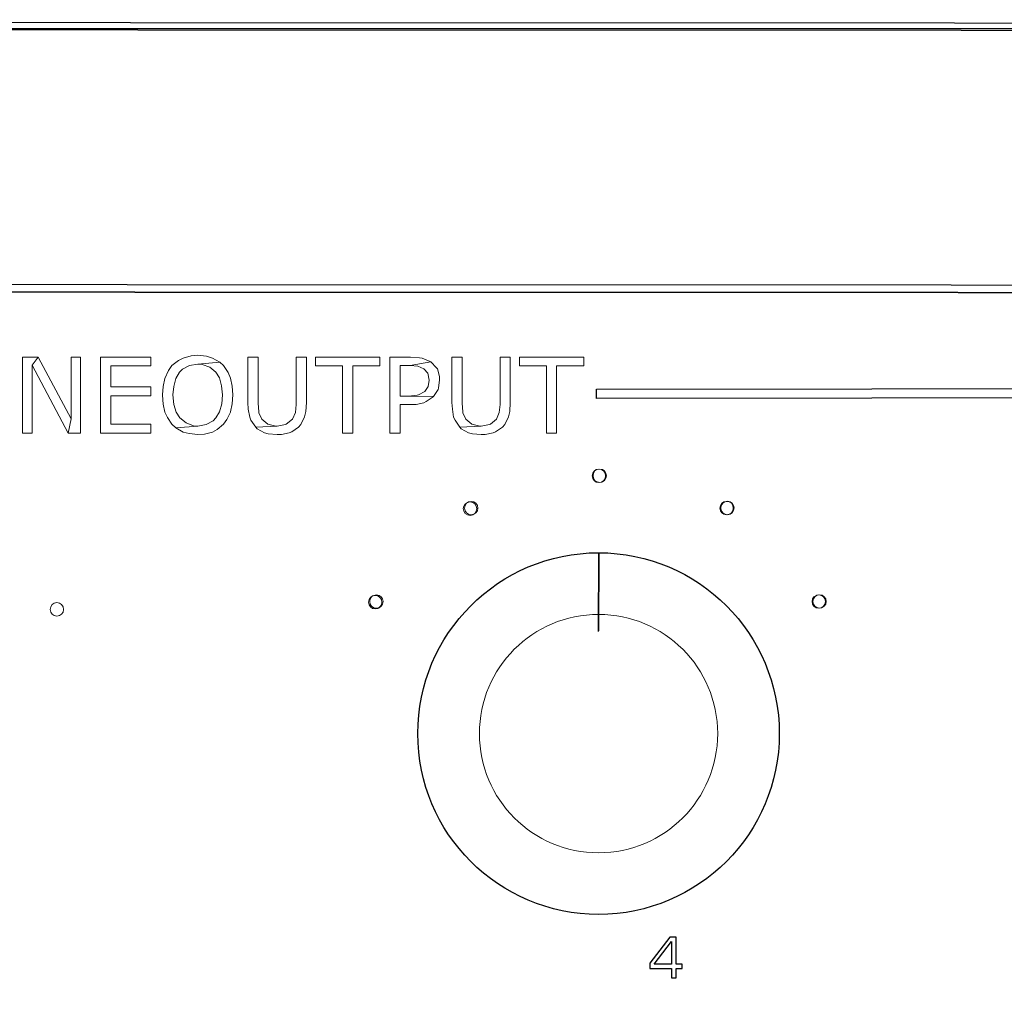
# Model space of a CAD drawing. Units: millimetres. Extents: x -947 to 680, y 488 to 1635.
# Drawn here: x -441 to -404, y 1270 to 1307 of the extents above; entities that cross this region are included whole.
import ezdxf

# ---------------------------------------------------------------- set-up
doc = ezdxf.new("R2010")
doc.units = ezdxf.units.MM
doc.header["$PDSIZE"] = -1
doc.styles.add('SLDTEXTSTYLE0', font='txt')
doc.styles.get("Standard").update_dxf_attribs({"font": 'malgun.ttf'})
doc.dimstyles.new('ISO-25', dxfattribs={"dimtxt": 2.5, "dimasz": 2.5, "dimexe": 1.25, "dimexo": 0.625, "dimtad": 1, "dimtxsty": 'SLDTEXTSTYLE0', "dimcen": 2.5, "dimadec": 0, "dimazin": 0, "dimtfac": 1, "dimtmove": 0, "dimatfit": 3, "dimfxl": 1, "dimarcsym": 0})

# ---------------------------------------------------------------- blocks, each defined once
blk = doc.blocks.new('*D3')
at = {"color": 0, "lineweight": -2, "transparency": 16777216}
for p, q in [((-645.106, 1272.411), (-645.106, 1338.441)), ((-165.106, 1272.411), (-165.106, 1338.441)), ((-630.106, 1328.441), (-180.106, 1328.441))]:
    blk.add_line(p, q, dxfattribs=at)
at = {"color": 0, "transparency": 16777216}
for points in [[(-630.106, 1330.941), (-630.106, 1325.941), (-645.106, 1328.441)], [(-180.106, 1330.941), (-180.106, 1325.941), (-165.106, 1328.441)]]:
    blk.add_solid(points, dxfattribs=at)
at = {"layer": 'Defpoints', "color": 0, "transparency": 16777216}
for p in [(-165.106, 1328.441), (-645.106, 1262.411), (-165.106, 1262.411)]:
    blk.add_point(p, dxfattribs=at)
at = {"color": 0, "transparency": 16777216, "insert": (-405.106, 1355.737), "char_height": 15, "attachment_point": 5}
blk.add_mtext('483,0', dxfattribs=at)

msp = doc.modelspace()

# ---------------------------------------------------------------- linework, layer by layer
at = {"lineweight": 25}
for p, q in [((-419.498, 1286.731), (-419.512, 1283.765)), ((-419.498, 1286.731), (-419.512, 1283.765)), ((-419.488, 1286.72), (-419.502, 1283.8)), ((-419.488, 1286.72), (-419.502, 1283.8))]:
    msp.add_line(p, q, dxfattribs=at)
for points in [[(-623.249, 1296.875), (-623.131, 1306.738), (-189.104, 1306.564), (-189.223, 1296.702)], [(-622.738, 1296.604), (-622.62, 1306.466), (-189.105, 1306.293), (-189.223, 1296.429)]]:
    msp.add_lwpolyline(points, close=True)
at = {"lineweight": 9}
msp.add_lwpolyline([(-645.106, 1306.438), (-165.106, 1306.438), (-165.106, 1218.385), (-645.106, 1218.385)], close=True, dxfattribs=at)
at = {"lineweight": 35}
msp.add_lwpolyline([(-622.738, 1296.604), (-622.62, 1306.466), (-189.105, 1306.293), (-189.223, 1296.429)], close=True, dxfattribs=at)
at = {"lineweight": 0}
for points in [[(-440.576, 1294.087), (-441.161, 1294.087), (-441.161, 1291.232), (-440.806, 1291.232), (-440.806, 1293.789)], [(-440.576, 1294.087), (-440.806, 1293.789), (-439.453, 1291.232), (-439.338, 1291.76)], [(-438.983, 1294.087), (-439.338, 1294.087), (-439.338, 1291.76), (-439.453, 1291.232), (-438.983, 1291.232)], [(-436.334, 1294.087), (-438.226, 1294.087), (-438.226, 1291.232), (-436.334, 1291.232), (-436.334, 1291.565), (-437.848, 1291.565), (-437.848, 1292.631), (-436.334, 1292.631), (-436.334, 1292.975), (-437.848, 1292.975), (-437.848, 1293.755), (-436.334, 1293.755)], [(-434.569, 1294.156), (-434.821, 1294.133), (-435.119, 1294.053), (-435.303, 1293.961), (-435.543, 1293.766), (-435.67, 1293.583), (-435.807, 1293.285), (-435.807, 1293.285), (-435.876, 1292.986), (-435.899, 1292.665), (-435.899, 1292.654), (-435.876, 1292.322), (-435.807, 1292.023), (-435.715, 1291.817), (-435.543, 1291.565), (-435.394, 1291.427), (-434.569, 1291.496), (-434.729, 1291.508), (-435.016, 1291.611), (-435.245, 1291.806), (-435.383, 1292.012), (-435.475, 1292.31), (-435.509, 1292.665), (-435.475, 1292.986), (-435.394, 1293.285), (-435.257, 1293.525), (-435.142, 1293.628), (-434.89, 1293.777), (-434.569, 1293.823), (-433.744, 1293.892), (-434.019, 1294.053), (-434.248, 1294.121)], [(-432.299, 1294.087), (-432.689, 1294.087), (-432.689, 1292.379), (-432.677, 1292.127), (-432.62, 1291.829), (-432.574, 1291.714), (-432.391, 1291.45), (-431.588, 1291.496), (-431.634, 1291.496), (-431.932, 1291.565), (-432.161, 1291.748), (-432.276, 1291.989), (-432.276, 1292.035), (-432.299, 1292.356)], [(-430.488, 1294.087), (-430.866, 1294.087), (-430.866, 1292.356), (-430.866, 1292.31), (-430.9, 1292.001), (-431.004, 1291.748), (-431.244, 1291.565), (-431.279, 1291.553), (-431.588, 1291.496), (-432.391, 1291.45), (-432.333, 1291.393), (-432.058, 1291.244), (-431.921, 1291.198), (-431.588, 1291.175), (-431.428, 1291.175), (-431.13, 1291.244), (-431.038, 1291.278), (-430.786, 1291.45), (-430.694, 1291.553), (-430.556, 1291.84), (-430.511, 1292.046), (-430.488, 1292.379)], [(-427.725, 1294.087), (-430.144, 1294.087), (-430.144, 1293.755), (-429.123, 1293.755), (-429.123, 1291.232), (-428.745, 1291.232), (-428.745, 1293.755), (-427.725, 1293.755)], [(-426.567, 1294.087), (-427.346, 1294.087), (-427.346, 1291.232), (-426.957, 1291.232), (-426.957, 1292.299), (-426.578, 1292.299), (-426.361, 1292.31), (-426.074, 1292.367), (-425.982, 1292.413), (-425.719, 1292.597), (-425.707, 1292.608), (-426.957, 1292.62), (-426.957, 1293.766), (-426.59, 1293.766), (-425.81, 1293.915), (-425.833, 1293.927), (-426.131, 1294.053), (-426.234, 1294.064)], [(-424.629, 1294.087), (-425.019, 1294.087), (-425.019, 1292.379), (-424.996, 1292.127), (-424.95, 1291.829), (-424.893, 1291.714), (-424.721, 1291.45), (-423.919, 1291.496), (-423.964, 1291.496), (-424.263, 1291.565), (-424.492, 1291.748), (-424.606, 1291.989), (-424.606, 1292.035), (-424.629, 1292.356)], [(-422.818, 1294.087), (-423.196, 1294.087), (-423.196, 1292.356), (-423.196, 1292.31), (-423.231, 1292.001), (-423.334, 1291.748), (-423.563, 1291.565), (-423.598, 1291.553), (-423.919, 1291.496), (-424.721, 1291.45), (-424.664, 1291.393), (-424.389, 1291.244), (-424.24, 1291.198), (-423.919, 1291.175), (-423.758, 1291.175), (-423.46, 1291.244), (-423.368, 1291.278), (-423.116, 1291.45), (-423.024, 1291.553), (-422.887, 1291.84), (-422.841, 1292.046), (-422.818, 1292.379)], [(-420.055, 1294.087), (-422.474, 1294.087), (-422.474, 1293.755), (-421.454, 1293.755), (-421.454, 1291.232), (-421.075, 1291.232), (-421.075, 1293.755), (-420.055, 1293.755)], [(-433.744, 1293.892), (-434.569, 1293.823), (-434.408, 1293.812), (-434.122, 1293.709), (-433.893, 1293.525), (-433.755, 1293.307), (-433.675, 1293.009), (-433.64, 1292.665), (-433.663, 1292.333), (-433.755, 1292.035), (-433.893, 1291.806), (-433.996, 1291.691), (-434.259, 1291.553), (-434.569, 1291.496), (-435.394, 1291.427), (-435.119, 1291.267), (-434.901, 1291.209), (-434.569, 1291.175), (-434.317, 1291.187), (-434.019, 1291.267), (-433.847, 1291.359), (-433.606, 1291.565), (-433.48, 1291.737), (-433.342, 1292.023), (-433.342, 1292.035), (-433.274, 1292.333), (-433.251, 1292.665), (-433.251, 1292.665), (-433.274, 1292.998), (-433.342, 1293.296), (-433.434, 1293.514), (-433.606, 1293.766)], [(-425.81, 1293.915), (-426.59, 1293.766), (-426.292, 1293.743), (-426.074, 1293.651), (-425.925, 1293.479), (-425.868, 1293.216), (-425.902, 1292.986), (-426.028, 1292.792), (-426.269, 1292.665), (-426.315, 1292.654), (-426.647, 1292.62), (-426.957, 1292.62), (-425.707, 1292.608), (-425.535, 1292.872), (-425.524, 1292.918), (-425.478, 1293.227), (-425.478, 1293.353), (-425.558, 1293.64), (-425.592, 1293.686)]]:
    msp.add_lwpolyline(points, close=True, dxfattribs=at)
for points, knots in [([(-347.108, 1292.969), (-347.108, 1292.969), (-419.58, 1292.881), (-419.58, 1292.881), (-419.58, 1292.881), (-419.579, 1292.529), (-419.579, 1292.529), (-419.579, 1292.529), (-347.108, 1292.617), (-347.108, 1292.617), (-347.108, 1292.617), (-347.108, 1292.969), (-347.108, 1292.969), (-347.108, 1292.969), (-347.108, 1292.969), (-347.108, 1292.969), (-347.108, 1292.969), (-347.108, 1292.969), (-347.108, 1292.969)], [0, 0, 0, 0, 1, 1, 1, 2, 2, 2, 3, 3, 3, 4, 4, 4, 5, 5, 5, 6, 6, 6, 6]), ([(-419.498, 1273.133), (-415.743, 1273.133), (-412.699, 1276.178), (-412.699, 1279.932), (-412.699, 1283.687), (-415.743, 1286.731), (-419.498, 1286.731), (-423.253, 1286.731), (-426.298, 1283.687), (-426.298, 1279.932), (-426.298, 1276.178), (-423.253, 1273.133), (-419.498, 1273.133)], [0, 0, 0, 0, 1, 1, 1, 2, 2, 2, 3, 3, 3, 4, 4, 4, 4]), ([(-419.498, 1273.133), (-415.743, 1273.133), (-412.699, 1276.178), (-412.699, 1279.932), (-412.699, 1283.687), (-415.743, 1286.731), (-419.498, 1286.731), (-423.253, 1286.731), (-426.298, 1283.687), (-426.298, 1279.932), (-426.298, 1276.178), (-423.253, 1273.133), (-419.498, 1273.133)], [0, 0, 0, 0, 1, 1, 1, 2, 2, 2, 3, 3, 3, 4, 4, 4, 4]), ([(-417.57, 1271.107), (-417.57, 1271.107), (-417.57, 1271.303), (-417.57, 1271.303), (-417.57, 1271.303), (-416.82, 1272.283), (-416.82, 1272.283), (-416.82, 1272.283), (-416.584, 1272.283), (-416.584, 1272.283), (-416.584, 1272.283), (-416.584, 1271.269), (-416.584, 1271.269), (-416.584, 1271.269), (-416.349, 1271.269), (-416.349, 1271.269), (-416.349, 1271.269), (-416.349, 1271.107), (-416.349, 1271.107), (-416.349, 1271.107), (-416.584, 1271.107), (-416.584, 1271.107), (-416.584, 1271.107), (-416.584, 1270.751), (-416.584, 1270.751), (-416.584, 1270.751), (-416.754, 1270.751), (-416.754, 1270.751), (-416.754, 1270.751), (-416.754, 1271.107), (-416.754, 1271.107), (-416.754, 1271.107), (-417.57, 1271.107), (-417.57, 1271.107)], [0, 0, 0, 0, 1, 1, 1, 2, 2, 2, 3, 3, 3, 4, 4, 4, 5, 5, 5, 6, 6, 6, 7, 7, 7, 8, 8, 8, 9, 9, 9, 10, 10, 10, 11, 11, 11, 11]), ([(-417.403, 1271.269), (-417.403, 1271.269), (-416.754, 1271.269), (-416.754, 1271.269), (-416.754, 1271.269), (-416.754, 1272.114), (-416.754, 1272.114), (-416.754, 1272.114), (-417.403, 1271.269), (-417.403, 1271.269), (-417.403, 1271.269), (-417.403, 1271.269), (-417.403, 1271.269)], [0, 0, 0, 0, 1, 1, 1, 2, 2, 2, 3, 3, 3, 4, 4, 4, 4])]:
    msp.add_open_spline(points, degree=3, knots=knots)
at = {"lineweight": 13}
for points in [[(-419.484, 1289.37), (-419.344, 1289.37), (-419.231, 1289.483), (-419.231, 1289.623), (-419.231, 1289.762), (-419.344, 1289.875), (-419.484, 1289.875), (-419.623, 1289.875), (-419.737, 1289.762), (-419.737, 1289.623), (-419.737, 1289.483), (-419.623, 1289.37), (-419.484, 1289.37)], [(-419.484, 1289.37), (-419.344, 1289.37), (-419.231, 1289.483), (-419.231, 1289.623), (-419.231, 1289.762), (-419.344, 1289.875), (-419.484, 1289.875), (-419.623, 1289.875), (-419.737, 1289.762), (-419.737, 1289.623), (-419.737, 1289.483), (-419.623, 1289.37), (-419.484, 1289.37)], [(-419.453, 1289.376), (-419.313, 1289.376), (-419.2, 1289.489), (-419.2, 1289.627), (-419.2, 1289.767), (-419.313, 1289.88), (-419.453, 1289.88), (-419.592, 1289.88), (-419.706, 1289.767), (-419.706, 1289.627), (-419.706, 1289.489), (-419.592, 1289.376), (-419.453, 1289.376)], [(-419.453, 1289.376), (-419.313, 1289.376), (-419.2, 1289.489), (-419.2, 1289.627), (-419.2, 1289.767), (-419.313, 1289.88), (-419.453, 1289.88), (-419.592, 1289.88), (-419.706, 1289.767), (-419.706, 1289.627), (-419.706, 1289.489), (-419.592, 1289.376), (-419.453, 1289.376)], [(-424.331, 1288.137), (-424.191, 1288.137), (-424.078, 1288.25), (-424.078, 1288.389), (-424.078, 1288.529), (-424.192, 1288.642), (-424.331, 1288.642), (-424.47, 1288.642), (-424.584, 1288.529), (-424.584, 1288.389), (-424.584, 1288.25), (-424.47, 1288.137), (-424.331, 1288.137)], [(-424.331, 1288.137), (-424.191, 1288.137), (-424.078, 1288.25), (-424.078, 1288.389), (-424.078, 1288.529), (-424.192, 1288.642), (-424.331, 1288.642), (-424.47, 1288.642), (-424.584, 1288.529), (-424.584, 1288.389), (-424.584, 1288.25), (-424.47, 1288.137), (-424.331, 1288.137)], [(-424.287, 1288.159), (-424.148, 1288.159), (-424.034, 1288.271), (-424.034, 1288.411), (-424.034, 1288.551), (-424.148, 1288.664), (-424.287, 1288.664), (-424.426, 1288.664), (-424.54, 1288.551), (-424.54, 1288.411), (-424.54, 1288.271), (-424.426, 1288.159), (-424.287, 1288.159)], [(-424.287, 1288.159), (-424.148, 1288.159), (-424.034, 1288.271), (-424.034, 1288.411), (-424.034, 1288.551), (-424.148, 1288.664), (-424.287, 1288.664), (-424.426, 1288.664), (-424.54, 1288.551), (-424.54, 1288.411), (-424.54, 1288.271), (-424.426, 1288.159), (-424.287, 1288.159)], [(-414.681, 1288.159), (-414.541, 1288.159), (-414.429, 1288.271), (-414.429, 1288.411), (-414.429, 1288.551), (-414.541, 1288.664), (-414.681, 1288.664), (-414.82, 1288.664), (-414.934, 1288.551), (-414.934, 1288.411), (-414.934, 1288.271), (-414.82, 1288.159), (-414.681, 1288.159)], [(-414.681, 1288.159), (-414.541, 1288.159), (-414.429, 1288.271), (-414.429, 1288.411), (-414.429, 1288.551), (-414.541, 1288.664), (-414.681, 1288.664), (-414.82, 1288.664), (-414.934, 1288.551), (-414.934, 1288.411), (-414.934, 1288.271), (-414.82, 1288.159), (-414.681, 1288.159)], [(-414.65, 1288.163), (-414.511, 1288.163), (-414.398, 1288.276), (-414.398, 1288.416), (-414.398, 1288.555), (-414.511, 1288.668), (-414.65, 1288.668), (-414.789, 1288.668), (-414.903, 1288.555), (-414.903, 1288.416), (-414.903, 1288.276), (-414.789, 1288.163), (-414.65, 1288.163)], [(-414.65, 1288.163), (-414.511, 1288.163), (-414.398, 1288.276), (-414.398, 1288.416), (-414.398, 1288.555), (-414.511, 1288.668), (-414.65, 1288.668), (-414.789, 1288.668), (-414.903, 1288.555), (-414.903, 1288.416), (-414.903, 1288.276), (-414.789, 1288.163), (-414.65, 1288.163)], [(-439.873, 1284.35), (-439.734, 1284.35), (-439.621, 1284.463), (-439.621, 1284.601), (-439.621, 1284.742), (-439.734, 1284.855), (-439.873, 1284.855), (-440.012, 1284.855), (-440.125, 1284.742), (-440.125, 1284.601), (-440.125, 1284.463), (-440.012, 1284.35), (-439.873, 1284.35)], [(-439.873, 1284.35), (-439.734, 1284.35), (-439.621, 1284.463), (-439.621, 1284.601), (-439.621, 1284.742), (-439.734, 1284.855), (-439.873, 1284.855), (-440.012, 1284.855), (-440.125, 1284.742), (-440.125, 1284.601), (-440.125, 1284.463), (-440.012, 1284.35), (-439.873, 1284.35)], [(-427.898, 1284.621), (-427.758, 1284.621), (-427.646, 1284.735), (-427.646, 1284.875), (-427.646, 1285.013), (-427.758, 1285.126), (-427.898, 1285.126), (-428.037, 1285.126), (-428.15, 1285.013), (-428.15, 1284.875), (-428.15, 1284.735), (-428.037, 1284.621), (-427.898, 1284.621)], [(-427.898, 1284.621), (-427.758, 1284.621), (-427.646, 1284.735), (-427.646, 1284.875), (-427.646, 1285.013), (-427.758, 1285.126), (-427.898, 1285.126), (-428.037, 1285.126), (-428.15, 1285.013), (-428.15, 1284.875), (-428.15, 1284.735), (-428.037, 1284.621), (-427.898, 1284.621)], [(-427.854, 1284.643), (-427.715, 1284.643), (-427.602, 1284.756), (-427.602, 1284.896), (-427.602, 1285.035), (-427.715, 1285.148), (-427.854, 1285.148), (-427.993, 1285.148), (-428.106, 1285.035), (-428.106, 1284.896), (-428.106, 1284.756), (-427.993, 1284.643), (-427.854, 1284.643)], [(-427.854, 1284.643), (-427.715, 1284.643), (-427.602, 1284.756), (-427.602, 1284.896), (-427.602, 1285.035), (-427.715, 1285.148), (-427.854, 1285.148), (-427.993, 1285.148), (-428.106, 1285.035), (-428.106, 1284.896), (-428.106, 1284.756), (-427.993, 1284.643), (-427.854, 1284.643)], [(-411.215, 1284.643), (-411.076, 1284.643), (-410.963, 1284.756), (-410.963, 1284.896), (-410.963, 1285.035), (-411.076, 1285.148), (-411.215, 1285.148), (-411.355, 1285.148), (-411.468, 1285.035), (-411.468, 1284.896), (-411.468, 1284.756), (-411.355, 1284.643), (-411.215, 1284.643)], [(-411.215, 1284.643), (-411.076, 1284.643), (-410.963, 1284.756), (-410.963, 1284.896), (-410.963, 1285.035), (-411.076, 1285.148), (-411.215, 1285.148), (-411.355, 1285.148), (-411.468, 1285.035), (-411.468, 1284.896), (-411.468, 1284.756), (-411.355, 1284.643), (-411.215, 1284.643)], [(-411.184, 1284.648), (-411.045, 1284.648), (-410.932, 1284.761), (-410.932, 1284.9), (-410.932, 1285.04), (-411.045, 1285.153), (-411.184, 1285.153), (-411.324, 1285.153), (-411.437, 1285.04), (-411.437, 1284.9), (-411.437, 1284.761), (-411.324, 1284.648), (-411.184, 1284.648)], [(-411.184, 1284.648), (-411.045, 1284.648), (-410.932, 1284.761), (-410.932, 1284.9), (-410.932, 1285.04), (-411.045, 1285.153), (-411.184, 1285.153), (-411.324, 1285.153), (-411.437, 1285.04), (-411.437, 1284.9), (-411.437, 1284.761), (-411.324, 1284.648), (-411.184, 1284.648)]]:
    msp.add_open_spline(points, degree=3, knots=[0, 0, 0, 0, 1, 1, 1, 2, 2, 2, 3, 3, 3, 4, 4, 4, 4], dxfattribs=at)
at = {"lineweight": 9}
msp.add_open_spline([(-415.017, 1279.932), (-415.017, 1282.407), (-417.023, 1284.414), (-419.498, 1284.414), (-421.973, 1284.414), (-423.979, 1282.407), (-423.979, 1279.932), (-423.979, 1277.457), (-421.973, 1275.451), (-419.498, 1275.451), (-417.023, 1275.451), (-415.017, 1277.457), (-415.017, 1279.932)], degree=3, knots=[0, 0, 0, 0, 1, 1, 1, 2, 2, 2, 3, 3, 3, 4, 4, 4, 4], dxfattribs=at)
msp.add_open_spline([(-415.017, 1279.932), (-415.017, 1282.407), (-417.023, 1284.414), (-419.498, 1284.414), (-421.973, 1284.414), (-423.979, 1282.407), (-423.979, 1279.932), (-423.979, 1277.457), (-421.973, 1275.451), (-419.498, 1275.451), (-417.023, 1275.451), (-415.017, 1277.457), (-415.017, 1279.932)], degree=3, knots=[0, 0, 0, 0, 1, 1, 1, 2, 2, 2, 3, 3, 3, 4, 4, 4, 4], dxfattribs=at)

# ---------------------------------------------------------------- dimensions: what is measured, and where the dimension line sits
dim = msp.add_linear_dim(base=(-165.106, 1328.441), p1=(-645.106, 1262.411), p2=(-165.106, 1262.411), text='483,0', dimstyle='ISO-25', override={"dimtxt": 15, "dimasz": 15, "dimexe": 10, "dimexo": 10, "dimgap": 18.288, "dimtih": 1, "dimtoh": 1, "dimdec": 1, "dimzin": 0, "dimtxsty": 'Standard', "dimadec": 1, "dimtdec": 1, "dimtzin": 0})
dim.commit()
dim.dimension.update_dxf_attribs({"geometry": '*D3', "text_midpoint": (-405.106, 1355.737)})

doc.saveas('drawing.dxf')
